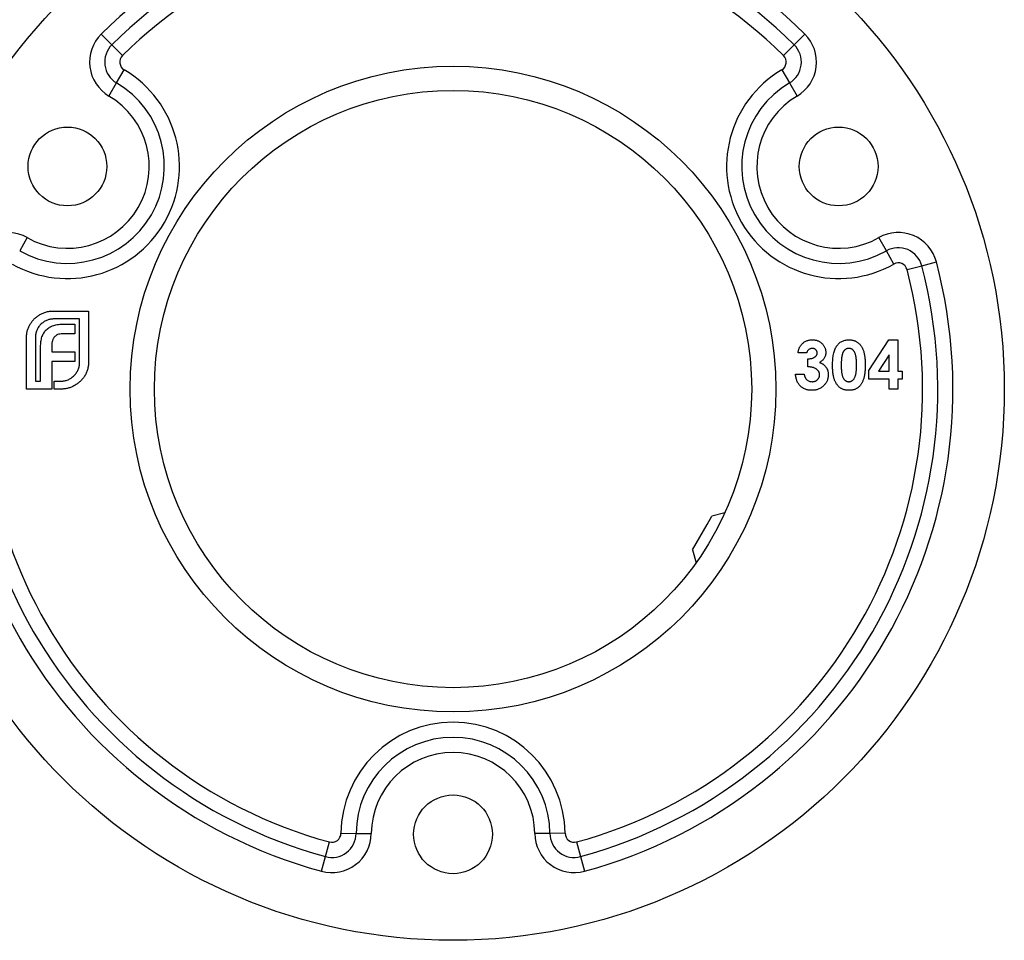
# Model space of a CAD drawing. Units: millimetres. Extents: x 10 to 584, y 10 to 410.
# Drawn here: x 202 to 283, y 291 to 367 of the extents above; entities that cross this region are included whole.
import ezdxf

# ---------------------------------------------------------------- set-up
doc = ezdxf.new("R2010")
doc.units = ezdxf.units.MM
doc.header["$LTSCALE"] = 2

msp = doc.modelspace()

# ---------------------------------------------------------------- linework, layer by layer
at = {"color": 7, "linetype": 'Continuous', "lineweight": 25}
for p, q in [((208.79, 365.52), (209.67, 364.632)), ((266.864, 365.52), (265.984, 364.632)), ((209.67, 364.632), (210.55, 363.745)), ((265.984, 364.632), (265.105, 363.745)), ((210.063, 361.489), (210.697, 362.566)), ((264.957, 362.566), (265.592, 361.489)), ((209.428, 360.412), (210.063, 361.489)), ((265.592, 361.489), (266.227, 360.412)), ((202.678, 348.721), (202.063, 347.633)), ((273.592, 347.633), (272.976, 348.721)), ((274.207, 346.545), (273.592, 347.633)), ((275.301, 346.083), (276.51, 346.401)), ((276.51, 346.401), (277.719, 346.719)), ((204.829, 342.664), (207.751, 342.664)), ((207.751, 342.664), (207.751, 338.43)), ((207.011, 342.007), (204.829, 342.007)), ((205.706, 341.593), (206.61, 341.593)), ((206.61, 341.593), (206.61, 340.782)), ((207.011, 338.43), (207.011, 342.007)), ((206.61, 340.782), (205.587, 340.782)), ((202.621, 336.222), (202.621, 340.456)), ((203.36, 340.456), (203.36, 336.879)), ((203.787, 336.879), (203.787, 339.698)), ((204.714, 339.81), (204.714, 339.304)), ((272.155, 337.757), (273.804, 340.292)), ((273.804, 340.292), (274.547, 340.292)), ((274.547, 340.292), (274.547, 337.697)), ((204.714, 339.304), (206.61, 339.304)), ((206.61, 339.304), (206.61, 338.502)), ((267.016, 339.224), (266.304, 339.224)), ((273.835, 339.048), (272.956, 337.697)), ((273.835, 337.697), (273.835, 339.048)), ((204.714, 338.502), (204.714, 336.222)), ((206.61, 338.502), (204.714, 338.502)), ((267.118, 338.053), (267.118, 338.715)), ((266.101, 337.443), (266.813, 337.443)), ((272.155, 337.036), (272.155, 337.757)), ((272.956, 337.697), (273.835, 337.697)), ((274.547, 337.697), (274.903, 337.697)), ((274.903, 337.697), (274.903, 337.036)), ((203.36, 336.879), (203.787, 336.879)), ((204.918, 336.879), (205.46, 336.879)), ((204.918, 336.222), (204.918, 336.879)), ((273.835, 337.036), (272.155, 337.036)), ((273.835, 336.222), (273.835, 337.036)), ((274.547, 337.036), (274.547, 336.222)), ((274.903, 337.036), (274.547, 337.036)), ((204.714, 336.222), (202.621, 336.222)), ((205.46, 336.222), (204.918, 336.222)), ((274.547, 336.222), (273.835, 336.222)), ((260.267, 326.019), (259.195, 325.732)), ((258.795, 325.039), (259.195, 325.732)), ((257.595, 322.961), (258.795, 325.039)), ((257.595, 322.961), (257.882, 321.889)), ((228.578, 299.554), (229.828, 299.543)), ((229.828, 299.543), (231.078, 299.532)), ((245.827, 299.543), (244.577, 299.532)), ((247.077, 299.554), (245.827, 299.543)), ((227.301, 297.631), (227.63, 298.837)), ((248.024, 298.837), (248.353, 297.631)), ((226.972, 296.425), (227.301, 297.631)), ((248.353, 297.631), (248.682, 296.425))]:
    msp.add_line(p, q, dxfattribs=at)
for centre, radius in [((237.827, 336.222), 45.5), ((237.827, 336.222), 26.65), ((237.827, 336.222), 24.65), ((206.001, 354.597), 3.25), ((269.654, 354.597), 3.25), ((237.827, 299.472), 3.25)]:
    msp.add_circle(centre, radius, dxfattribs=at)
for centre, radius, start, end in [((237.827, 336.222), 41.25, 45.2569, 134.7431), ((237.827, 336.222), 40, 45.2569, 134.7431), ((237.827, 336.222), 38.75, 45.2569, 134.7431), ((211.078, 363.212), 3.25, 134.7431, 239.48842), ((264.577, 363.212), 3.25, 300.51158, 45.2569), ((211.078, 363.212), 2, 134.7431, 239.48842), ((264.577, 363.212), 2, 300.51158, 45.2569), ((211.078, 363.212), 0.75, 134.7431, 239.48842), ((264.577, 363.212), 0.75, 300.51158, 45.2569), ((206.001, 354.597), 9.25, 240.51158, 59.48842), ((269.654, 354.597), 9.25, 120.51158, 299.48842), ((206.001, 354.597), 8, 240.51158, 59.48842), ((269.654, 354.597), 8, 120.51158, 299.48842), ((206.001, 354.597), 6.75, 240.51158, 59.48842), ((269.654, 354.597), 6.75, 120.51158, 299.48842), ((201.078, 345.892), 3.25, 60.51158, 165.2569), ((274.576, 345.892), 3.25, 14.7431, 119.48842), ((274.576, 345.892), 2, 14.7431, 119.48842), ((237.827, 336.222), 41.25, 165.2569, 254.7431), ((237.827, 336.222), 40, 165.2569, 254.7431), ((237.827, 336.222), 40, 285.2569, 14.7431), ((237.827, 336.222), 41.25, 285.2569, 14.7431), ((274.576, 345.892), 0.75, 14.7431, 119.48842), ((237.827, 336.222), 38.75, 165.2569, 254.7431), ((237.827, 336.222), 38.75, 285.2569, 14.7431), ((237.827, 299.472), 9.25, 0.51158, 179.48842), ((237.827, 299.472), 8, 0.51158, 179.48842), ((237.827, 299.472), 6.75, 0.51158, 179.48842), ((227.828, 299.561), 3.25, 254.7431, 359.48842), ((227.828, 299.561), 2, 254.7431, 359.48842), ((227.828, 299.561), 0.75, 254.7431, 359.48842), ((247.827, 299.561), 3.25, 180.51158, 285.2569), ((247.827, 299.561), 2, 180.51158, 285.2569), ((247.827, 299.561), 0.75, 180.51158, 285.2569)]:
    msp.add_arc(centre, radius, start, end, dxfattribs=at)
for points, knots in [([(202.912, 341.542), (202.961, 341.622), (203.058, 341.779), (203.236, 341.99), (203.437, 342.176), (203.588, 342.278), (203.663, 342.329)], [0, 0, 0, 0, 0.255103, 0.503939, 0.751254, 1, 1, 1, 1]), ([(203.663, 342.329), (203.707, 342.355), (203.793, 342.405), (203.928, 342.472), (204.068, 342.529), (204.163, 342.56), (204.21, 342.576)], [0, 0, 0, 0, 0.250479, 0.500603, 0.749548, 1, 1, 1, 1]), ([(204.21, 342.576), (204.261, 342.589), (204.361, 342.616), (204.515, 342.644), (204.671, 342.662), (204.777, 342.663), (204.829, 342.664)], [0, 0, 0, 0, 0.249227, 0.496945, 0.748089, 1, 1, 1, 1]), ([(202.621, 340.456), (202.622, 340.504), (202.624, 340.601), (202.637, 340.746), (202.66, 340.886), (202.692, 341.024), (202.733, 341.158), (202.784, 341.29), (202.842, 341.419), (202.889, 341.501), (202.912, 341.542)], [0, 0, 0, 0, 0.12868, 0.255527, 0.381266, 0.504123, 0.62795, 0.751137, 0.875308, 1, 1, 1, 1]), ([(203.788, 341.545), (203.754, 341.508), (203.686, 341.437), (203.599, 341.318), (203.524, 341.192), (203.465, 341.059), (203.418, 340.918), (203.385, 340.771), (203.363, 340.615), (203.361, 340.51), (203.36, 340.456)], [0, 0, 0, 0, 0.124036, 0.246255, 0.36645, 0.488374, 0.609994, 0.735952, 0.865285, 1, 1, 1, 1]), ([(204.829, 342.007), (204.782, 342.005), (204.687, 342.002), (204.547, 341.98), (204.411, 341.943), (204.278, 341.893), (204.149, 341.827), (204.024, 341.747), (203.901, 341.654), (203.826, 341.581), (203.788, 341.545)], [0, 0, 0, 0, 0.1219802, 0.243034, 0.3622788, 0.4831334, 0.6063121, 0.7326373, 0.8641051, 1, 1, 1, 1]), ([(204.26, 341.117), (204.303, 341.156), (204.388, 341.235), (204.535, 341.332), (204.696, 341.416), (204.812, 341.456), (204.872, 341.476)], [0, 0, 0, 0, 0.2415044, 0.485811, 0.7377448, 1, 1, 1, 1]), ([(204.872, 341.476), (204.933, 341.495), (205.059, 341.533), (205.262, 341.567), (205.479, 341.589), (205.629, 341.592), (205.706, 341.593)], [0, 0, 0, 0, 0.226822, 0.467364, 0.725148, 1, 1, 1, 1]), ([(203.787, 339.698), (203.788, 339.774), (203.791, 339.922), (203.812, 340.137), (203.846, 340.337), (203.883, 340.463), (203.901, 340.524)], [0, 0, 0, 0, 0.27333, 0.530797, 0.772524, 1, 1, 1, 1]), ([(203.901, 340.524), (203.923, 340.581), (203.966, 340.694), (204.048, 340.851), (204.146, 340.993), (204.223, 341.076), (204.26, 341.117)], [0, 0, 0, 0, 0.263589, 0.516571, 0.760577, 1, 1, 1, 1]), ([(204.937, 340.533), (204.922, 340.515), (204.889, 340.477), (204.845, 340.408), (204.806, 340.325), (204.783, 340.264), (204.772, 340.232)], [0, 0, 0, 0, 0.203117, 0.437057, 0.701255, 1, 1, 1, 1]), ([(205.197, 340.718), (205.176, 340.709), (205.132, 340.692), (205.071, 340.648), (205.002, 340.597), (204.96, 340.555), (204.937, 340.533)], [0, 0, 0, 0, 0.206009, 0.440213, 0.702755, 1, 1, 1, 1]), ([(205.587, 340.782), (205.519, 340.779), (205.387, 340.773), (205.259, 340.736), (205.197, 340.718)], [0, 0, 0, 0, 0.5096278, 1, 1, 1, 1]), ([(204.772, 340.232), (204.762, 340.203), (204.743, 340.141), (204.726, 340.041), (204.716, 339.929), (204.715, 339.851), (204.714, 339.81)], [0, 0, 0, 0, 0.215402, 0.45006, 0.712018, 1, 1, 1, 1]), ([(266.304, 339.224), (266.309, 339.259), (266.319, 339.329), (266.343, 339.43), (266.371, 339.526), (266.406, 339.616), (266.447, 339.701), (266.495, 339.781), (266.547, 339.856), (266.588, 339.901), (266.609, 339.923)], [0, 0, 0, 0, 0.1389433, 0.2713907, 0.4007112, 0.5249327, 0.6468004, 0.7648585, 0.8831076, 1, 1, 1, 1]), ([(266.609, 339.923), (266.638, 339.953), (266.696, 340.011), (266.792, 340.086), (266.894, 340.15), (267.001, 340.202), (267.114, 340.243), (267.233, 340.271), (267.357, 340.289), (267.442, 340.291), (267.486, 340.292)], [0, 0, 0, 0, 0.127407, 0.251106, 0.372908, 0.494496, 0.616171, 0.740563, 0.867605, 1, 1, 1, 1]), ([(267.486, 340.292), (267.524, 340.291), (267.6, 340.289), (267.711, 340.275), (267.817, 340.25), (267.919, 340.217), (268.015, 340.172), (268.108, 340.121), (268.195, 340.057), (268.276, 339.985), (268.35, 339.907), (268.415, 339.824), (268.47, 339.738), (268.516, 339.648), (268.551, 339.553), (268.575, 339.456), (268.591, 339.355), (268.593, 339.286), (268.594, 339.251)], [0, 0, 0, 0, 0.068214, 0.134095, 0.198286, 0.26116, 0.323635, 0.386367, 0.449642, 0.514245, 0.578413, 0.640375, 0.700615, 0.760104, 0.819299, 0.878466, 0.93836, 1, 1, 1, 1]), ([(269.153, 338.167), (269.154, 338.255), (269.155, 338.425), (269.172, 338.67), (269.197, 338.897), (269.231, 339.105), (269.277, 339.294), (269.333, 339.465), (269.398, 339.618), (269.453, 339.709), (269.479, 339.752)], [0, 0, 0, 0, 0.161066, 0.310779, 0.449889, 0.578276, 0.696627, 0.805994, 0.906565, 1, 1, 1, 1]), ([(269.479, 339.752), (269.51, 339.795), (269.57, 339.879), (269.676, 339.989), (269.789, 340.084), (269.912, 340.16), (270.044, 340.22), (270.185, 340.262), (270.335, 340.287), (270.437, 340.29), (270.49, 340.292)], [0, 0, 0, 0, 0.132314, 0.2587, 0.380912, 0.500535, 0.620923, 0.742376, 0.868281, 1, 1, 1, 1]), ([(270.49, 340.292), (270.524, 340.292), (270.592, 340.291), (270.692, 340.28), (270.788, 340.263), (270.881, 340.24), (270.97, 340.21), (271.056, 340.173), (271.138, 340.13), (271.216, 340.08), (271.29, 340.023), (271.36, 339.959), (271.425, 339.887), (271.486, 339.809), (271.543, 339.723), (271.595, 339.631), (271.643, 339.532), (271.687, 339.425), (271.726, 339.309), (271.759, 339.183), (271.788, 339.046), (271.81, 338.898), (271.829, 338.74), (271.841, 338.571), (271.849, 338.391), (271.85, 338.268), (271.85, 338.204)], [0, 0, 0, 0, 0.036627, 0.072018, 0.106602, 0.140274, 0.17358, 0.206379, 0.239129, 0.271938, 0.305059, 0.338342, 0.37263, 0.407727, 0.443889, 0.481473, 0.520266, 0.561057, 0.604159, 0.650198, 0.699685, 0.752419, 0.808832, 0.868984, 0.93269, 1, 1, 1, 1]), ([(267.481, 339.58), (267.455, 339.579), (267.404, 339.576), (267.329, 339.557), (267.258, 339.526), (267.192, 339.482), (267.133, 339.429), (267.083, 339.368), (267.042, 339.299), (267.025, 339.249), (267.016, 339.224)], [0, 0, 0, 0, 0.123555, 0.245171, 0.367362, 0.49376, 0.621427, 0.745936, 0.87222, 1, 1, 1, 1]), ([(267.118, 338.715), (267.165, 338.719), (267.254, 338.726), (267.376, 338.744), (267.48, 338.767), (267.566, 338.797), (267.639, 338.832), (267.7, 338.873), (267.755, 338.919), (267.8, 338.972), (267.836, 339.027), (267.862, 339.085), (267.879, 339.145), (267.881, 339.186), (267.881, 339.206)], [0, 0, 0, 0, 0.14169, 0.265074, 0.370022, 0.458987, 0.536598, 0.609783, 0.680604, 0.749707, 0.815648, 0.878083, 0.93959, 1, 1, 1, 1]), ([(267.881, 339.206), (267.88, 339.232), (267.877, 339.282), (267.856, 339.355), (267.821, 339.42), (267.772, 339.476), (267.712, 339.523), (267.643, 339.556), (267.564, 339.577), (267.509, 339.579), (267.481, 339.58)], [0, 0, 0, 0, 0.126097, 0.246115, 0.363678, 0.484842, 0.607566, 0.731451, 0.861112, 1, 1, 1, 1]), ([(268.594, 339.251), (268.592, 339.208), (268.589, 339.123), (268.562, 338.999), (268.52, 338.881), (268.46, 338.769), (268.384, 338.665), (268.292, 338.572), (268.184, 338.488), (268.104, 338.443), (268.063, 338.42)], [0, 0, 0, 0, 0.124097, 0.245057, 0.364484, 0.485869, 0.608926, 0.734309, 0.863947, 1, 1, 1, 1]), ([(270.507, 339.58), (270.476, 339.578), (270.415, 339.575), (270.327, 339.551), (270.244, 339.512), (270.18, 339.468), (270.133, 339.424), (270.098, 339.385), (270.067, 339.34), (270.038, 339.29), (270.011, 339.234), (269.985, 339.173), (269.963, 339.106), (269.942, 339.033), (269.924, 338.953), (269.908, 338.865), (269.895, 338.769), (269.884, 338.664), (269.877, 338.55), (269.87, 338.427), (269.867, 338.296), (269.866, 338.206), (269.866, 338.159)], [0, 0, 0, 0, 0.0538317, 0.1055387, 0.1576324, 0.2112999, 0.2395184, 0.2694043, 0.3006884, 0.334182, 0.369857, 0.4080829, 0.4482393, 0.4916256, 0.5386654, 0.5899193, 0.6463879, 0.7072399, 0.7729552, 0.8436484, 0.9193114, 1, 1, 1, 1]), ([(271.138, 338.204), (271.138, 338.267), (271.137, 338.387), (271.128, 338.56), (271.115, 338.718), (271.096, 338.861), (271.072, 338.988), (271.042, 339.101), (271.007, 339.199), (270.965, 339.282), (270.919, 339.352), (270.87, 339.412), (270.818, 339.464), (270.762, 339.507), (270.703, 339.54), (270.641, 339.563), (270.575, 339.577), (270.53, 339.579), (270.507, 339.58)], [0, 0, 0, 0, 0.112119, 0.2158099, 0.3102142, 0.3960076, 0.4734278, 0.5427986, 0.6045705, 0.6593817, 0.7087907, 0.7553835, 0.7987166, 0.8404258, 0.880199, 0.9197304, 0.9590471, 1, 1, 1, 1]), ([(206.549, 337.331), (206.586, 337.37), (206.658, 337.446), (206.752, 337.57), (206.832, 337.7), (206.898, 337.836), (206.948, 337.977), (206.984, 338.123), (207.007, 338.275), (207.01, 338.378), (207.011, 338.43)], [0, 0, 0, 0, 0.13059, 0.257011, 0.38124, 0.503603, 0.624955, 0.746989, 0.871959, 1, 1, 1, 1]), ([(207.751, 338.43), (207.749, 338.379), (207.746, 338.277), (207.73, 338.122), (207.7, 337.967), (207.672, 337.864), (207.658, 337.811)], [0, 0, 0, 0, 0.2436429, 0.490553, 0.7425043, 1, 1, 1, 1]), ([(268.063, 338.42), (268.091, 338.411), (268.147, 338.392), (268.226, 338.356), (268.301, 338.317), (268.37, 338.271), (268.436, 338.222), (268.497, 338.167), (268.553, 338.107), (268.603, 338.042), (268.649, 337.973), (268.689, 337.901), (268.722, 337.825), (268.75, 337.747), (268.772, 337.666), (268.787, 337.581), (268.795, 337.494), (268.797, 337.435), (268.797, 337.405)], [0, 0, 0, 0, 0.066211, 0.130102, 0.192891, 0.254724, 0.315349, 0.375886, 0.436388, 0.497732, 0.55907, 0.620303, 0.68102, 0.74239, 0.804615, 0.868123, 0.933318, 1, 1, 1, 1]), ([(270.511, 336.12), (270.475, 336.121), (270.405, 336.122), (270.303, 336.131), (270.206, 336.148), (270.112, 336.17), (270.023, 336.2), (269.938, 336.235), (269.858, 336.279), (269.781, 336.327), (269.71, 336.383), (269.642, 336.446), (269.577, 336.514), (269.518, 336.59), (269.462, 336.673), (269.41, 336.762), (269.363, 336.859), (269.318, 336.962), (269.279, 337.074), (269.245, 337.197), (269.217, 337.332), (269.193, 337.477), (269.176, 337.634), (269.162, 337.802), (269.155, 337.981), (269.154, 338.104), (269.153, 338.167)], [0, 0, 0, 0, 0.038221, 0.074874, 0.110168, 0.144745, 0.178103, 0.211197, 0.24385, 0.276037, 0.308544, 0.341435, 0.375117, 0.409625, 0.445367, 0.482286, 0.520792, 0.560774, 0.603062, 0.648922, 0.697907, 0.750777, 0.807292, 0.867643, 0.931855, 1, 1, 1, 1]), ([(269.866, 338.159), (269.867, 338.099), (269.868, 337.983), (269.875, 337.816), (269.89, 337.664), (269.908, 337.527), (269.933, 337.404), (269.964, 337.295), (269.999, 337.2), (270.042, 337.121), (270.089, 337.052), (270.138, 336.993), (270.192, 336.944), (270.248, 336.902), (270.308, 336.871), (270.371, 336.849), (270.438, 336.835), (270.484, 336.833), (270.507, 336.832)], [0, 0, 0, 0, 0.110752, 0.212376, 0.305552, 0.39038, 0.466772, 0.535487, 0.596824, 0.651363, 0.701341, 0.747857, 0.792193, 0.834257, 0.875313, 0.916021, 0.957645, 1, 1, 1, 1]), ([(271.85, 338.204), (271.85, 338.14), (271.849, 338.016), (271.841, 337.834), (271.827, 337.664), (271.81, 337.504), (271.786, 337.356), (271.758, 337.218), (271.724, 337.091), (271.683, 336.975), (271.64, 336.868), (271.592, 336.769), (271.541, 336.677), (271.486, 336.592), (271.427, 336.514), (271.365, 336.444), (271.299, 336.382), (271.23, 336.326), (271.156, 336.277), (271.078, 336.235), (270.994, 336.2), (270.907, 336.17), (270.814, 336.148), (270.717, 336.131), (270.615, 336.122), (270.546, 336.12), (270.511, 336.12)], [0, 0, 0, 0, 0.068489, 0.133072, 0.193823, 0.251075, 0.304391, 0.354397, 0.401009, 0.444414, 0.485404, 0.524642, 0.561886, 0.597916, 0.632441, 0.665719, 0.697746, 0.729345, 0.760583, 0.792362, 0.824318, 0.857161, 0.89093, 0.925963, 0.962063, 1, 1, 1, 1]), ([(270.942, 337.105), (270.958, 337.134), (270.992, 337.196), (271.031, 337.3), (271.064, 337.417), (271.091, 337.548), (271.112, 337.693), (271.128, 337.851), (271.136, 338.023), (271.137, 338.142), (271.138, 338.204)], [0, 0, 0, 0, 0.088875, 0.186363, 0.29409, 0.412109, 0.541758, 0.682689, 0.835089, 1, 1, 1, 1]), ([(205.46, 336.879), (205.512, 336.88), (205.615, 336.882), (205.766, 336.906), (205.912, 336.939), (206.051, 336.99), (206.186, 337.052), (206.313, 337.133), (206.437, 337.223), (206.511, 337.295), (206.549, 337.331)], [0, 0, 0, 0, 0.1293983, 0.2546913, 0.3778142, 0.4995013, 0.6213359, 0.7445682, 0.870255, 1, 1, 1, 1]), ([(207.4, 337.271), (207.376, 337.234), (207.329, 337.159), (207.247, 337.054), (207.158, 336.952), (207.06, 336.855), (206.953, 336.763), (206.839, 336.674), (206.716, 336.59), (206.63, 336.539), (206.586, 336.513)], [0, 0, 0, 0, 0.117885, 0.236036, 0.355881, 0.477881, 0.603424, 0.732095, 0.863616, 1, 1, 1, 1]), ([(207.658, 337.811), (207.644, 337.768), (207.613, 337.678), (207.554, 337.544), (207.484, 337.406), (207.429, 337.317), (207.4, 337.271)], [0, 0, 0, 0, 0.231202, 0.473415, 0.730569, 1, 1, 1, 1]), ([(267.421, 336.12), (267.375, 336.121), (267.284, 336.123), (267.151, 336.14), (267.025, 336.168), (266.905, 336.207), (266.792, 336.257), (266.685, 336.318), (266.585, 336.391), (266.492, 336.474), (266.407, 336.567), (266.333, 336.669), (266.269, 336.778), (266.213, 336.895), (266.17, 337.021), (266.136, 337.154), (266.112, 337.296), (266.104, 337.393), (266.101, 337.443)], [0, 0, 0, 0, 0.066668, 0.130361, 0.191963, 0.252031, 0.311165, 0.369476, 0.428331, 0.488173, 0.548526, 0.608446, 0.669029, 0.730843, 0.794168, 0.859811, 0.928523, 1, 1, 1, 1]), ([(266.813, 337.443), (266.817, 337.418), (266.826, 337.369), (266.843, 337.299), (266.866, 337.234), (266.891, 337.174), (266.92, 337.118), (266.953, 337.068), (266.99, 337.023), (267.044, 336.97), (267.12, 336.914), (267.223, 336.865), (267.338, 336.837), (267.419, 336.834), (267.46, 336.832)], [0, 0, 0, 0, 0.077371, 0.1507, 0.220747, 0.286666, 0.349582, 0.410791, 0.470004, 0.527741, 0.641738, 0.755287, 0.873516, 1, 1, 1, 1]), ([(268.085, 337.412), (268.084, 337.434), (268.083, 337.477), (268.07, 337.54), (268.051, 337.601), (268.024, 337.659), (267.988, 337.715), (267.945, 337.767), (267.894, 337.817), (267.836, 337.865), (267.77, 337.908), (267.697, 337.947), (267.617, 337.978), (267.531, 338.005), (267.438, 338.025), (267.337, 338.04), (267.23, 338.051), (267.156, 338.053), (267.118, 338.053)], [0, 0, 0, 0, 0.050617, 0.100161, 0.149266, 0.198883, 0.249305, 0.301846, 0.357178, 0.415399, 0.476408, 0.539798, 0.606158, 0.67592, 0.749766, 0.828276, 0.911839, 1, 1, 1, 1]), ([(268.797, 337.405), (268.796, 337.361), (268.794, 337.274), (268.775, 337.146), (268.745, 337.024), (268.702, 336.907), (268.647, 336.795), (268.58, 336.688), (268.501, 336.587), (268.41, 336.492), (268.311, 336.405), (268.204, 336.328), (268.089, 336.264), (267.969, 336.21), (267.841, 336.17), (267.707, 336.141), (267.566, 336.123), (267.47, 336.121), (267.421, 336.12)], [0, 0, 0, 0, 0.062831, 0.123943, 0.183544, 0.242266, 0.301274, 0.361066, 0.421944, 0.48452, 0.547755, 0.610383, 0.672331, 0.734786, 0.797914, 0.862951, 0.930008, 1, 1, 1, 1]), ([(267.46, 336.832), (267.482, 336.833), (267.525, 336.833), (267.589, 336.842), (267.649, 336.855), (267.707, 336.873), (267.762, 336.897), (267.814, 336.926), (267.863, 336.961), (267.908, 337), (267.949, 337.043), (267.986, 337.088), (268.016, 337.137), (268.041, 337.187), (268.062, 337.24), (268.074, 337.295), (268.084, 337.353), (268.085, 337.392), (268.085, 337.412)], [0, 0, 0, 0, 0.069401, 0.135941, 0.201017, 0.264176, 0.327047, 0.389136, 0.4515, 0.515488, 0.578131, 0.639336, 0.69939, 0.758061, 0.817036, 0.876417, 0.937279, 1, 1, 1, 1]), ([(206.586, 336.513), (206.545, 336.49), (206.462, 336.443), (206.332, 336.384), (206.197, 336.334), (206.058, 336.293), (205.915, 336.261), (205.767, 336.238), (205.615, 336.225), (205.512, 336.223), (205.46, 336.222)], [0, 0, 0, 0, 0.1205614, 0.2416103, 0.3637792, 0.4866376, 0.6107389, 0.7376974, 0.8668622, 1, 1, 1, 1]), ([(270.507, 336.832), (270.53, 336.833), (270.573, 336.834), (270.637, 336.847), (270.697, 336.869), (270.754, 336.9), (270.807, 336.938), (270.857, 336.986), (270.902, 337.042), (270.929, 337.083), (270.942, 337.105)], [0, 0, 0, 0, 0.124035, 0.242846, 0.360342, 0.479042, 0.599334, 0.725488, 0.858549, 1, 1, 1, 1])]:
    msp.add_open_spline(points, degree=3, knots=knots, dxfattribs=at)

doc.saveas('drawing.dxf')
